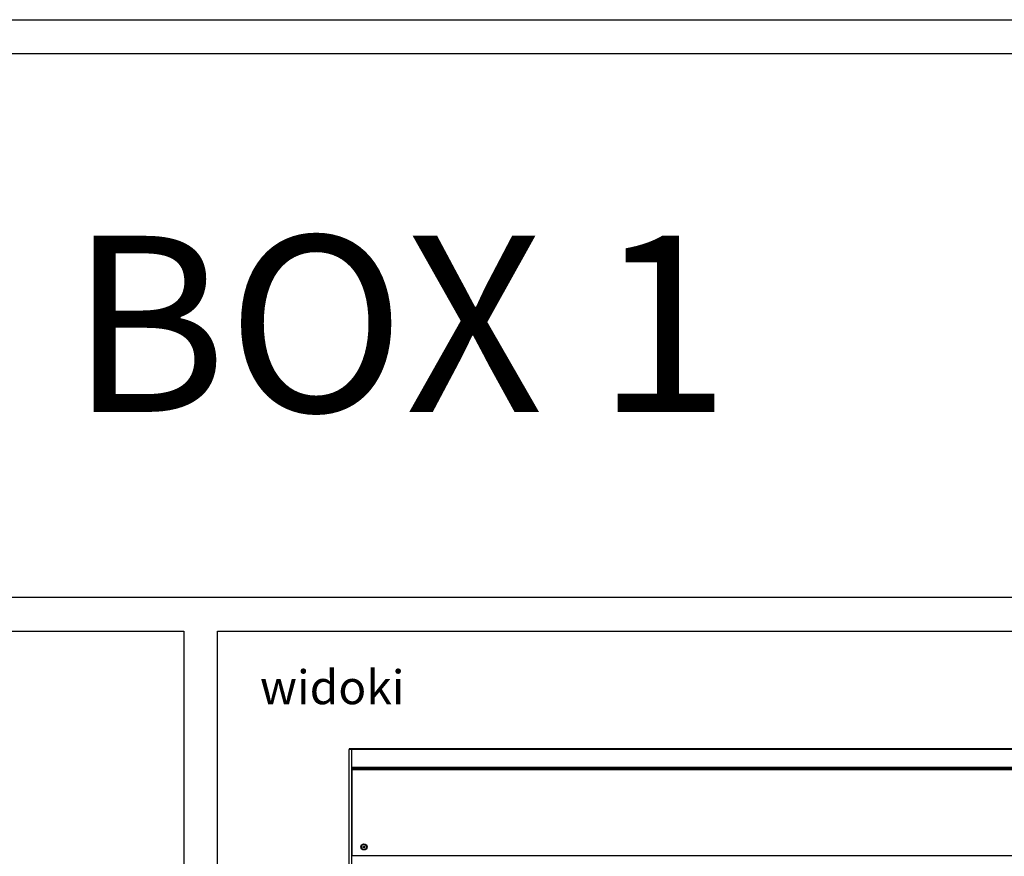
# Model space of a CAD drawing. Units: millimetres. Extents: x 20801 to 79071, y -11670 to -1329.
# Drawn here: x 23632 to 25086, y -7865 to -6630 of the extents above; entities that cross this region are included whole.
import ezdxf

# ---------------------------------------------------------------- set-up
doc = ezdxf.new("R2010")
doc.units = ezdxf.units.MM
doc.header["$LTSCALE"] = 5
doc.layers.add('SLT_opisy', color=40, linetype='Continuous')
doc.layers.add('SLT_tabelka', color=20, linetype='Continuous')
doc.layers.add('system', color=120, linetype='Continuous', lineweight=25)
doc.styles.get("Standard").update_dxf_attribs({"font": 'arial.ttf'})

msp = doc.modelspace()

# ---------------------------------------------------------------- linework, layer by layer
at = {"layer": 'SLT_tabelka'}
for points in [[(20800.5, -6629.7), (26874.1, -6629.7), (26874.1, -11670), (20800.5, -11670)], [(20850.5, -6679.7), (26824.1, -6679.7), (26824.1, -7482.7), (20850.5, -7482.7)], [(22924.1, -7532.7), (23874.1, -7532.7), (23874.1, -10432.7), (22924.1, -10432.7)], [(23924.1, -7532.7), (26824.1, -7532.7), (26824.1, -10432.7), (23924.1, -10432.7)]]:
    msp.add_lwpolyline(points, close=True, dxfattribs=at)
at = {"layer": 'system'}
for p, q in [((24122.3, -7706.1), (24118.3, -7706.1)), ((24118.3, -7706.1), (24118.3, -7707.1)), ((24122.3, -7707.1), (24118.3, -7707.1)), ((24118.3, -7921), (24118.3, -7707.1)), ((25118.7, -7706.1), (24122.3, -7706.1)), ((24122.3, -7706.1), (24122.3, -7707.1)), ((24122.3, -7706.1), (24122.3, -7707.1)), ((25118.7, -7707.1), (24122.3, -7707.1)), ((24122.3, -7734), (24122.3, -7707.1)), ((24122.3, -7921), (24122.3, -7707.1)), ((25118.7, -7734), (24122.3, -7734)), ((25118.7, -7735.6), (24122.3, -7735.6)), ((24122.3, -7735.9), (25118.7, -7735.9)), ((24122.3, -7736.9), (24122.3, -7864)), ((24122.3, -7736.9), (25118.7, -7736.9)), ((24139, -7850.5), (24140.2, -7849.7)), ((24139.1, -7851.9), (24139, -7850.5)), ((24140.4, -7852.5), (24139.1, -7851.9)), ((24140.2, -7849.7), (24141.5, -7850.3)), ((24141.6, -7851.7), (24140.4, -7852.5)), ((24141.5, -7850.3), (24141.6, -7851.7)), ((24122.3, -7864), (25118.7, -7864))]:
    msp.add_line(p, q, dxfattribs=at)
for radius in [4.6, 3.77]:
    msp.add_circle((24140.3, -7851.1), radius, dxfattribs=at)

# ---------------------------------------------------------------- texts
at = {"layer": 'SLT_opisy', "attachment_point": 1}
for s, width, insert, char_height in [('R ZiiiP BOX 1', 2588.013, (22589.8, -6948.8), 260), ('widoki', 341.898, (23986.6, -7590.4), 50)]:
    msp.add_mtext_dynamic_manual_height_columns(s, width=width, gutter_width=1, heights=[0], dxfattribs=dict(at, insert=insert, char_height=char_height))

doc.saveas('drawing.dxf')
